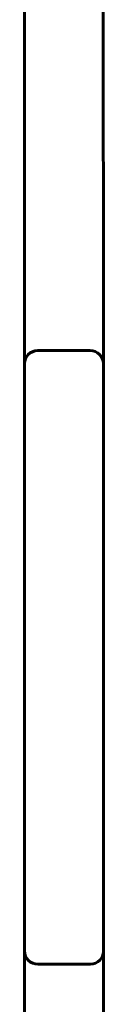
# Model space of a CAD drawing. Units: millimetres. Extents: x -4024 to 4566, y -6347 to 3636.
# Drawn here: x 947 to 965, y -1992 to -1767 of the extents above; entities that cross this region are included whole.
import ezdxf

# ---------------------------------------------------------------- set-up
doc = ezdxf.new("R2010")
doc.units = ezdxf.units.MM
doc.linetypes.add('K5LT_BASIC', pattern=[0])

msp = doc.modelspace()

# ---------------------------------------------------------------- linework, layer by layer
at = {"color": 150, "linetype": 'K5LT_BASIC', "lineweight": 60}
for p, q in [((947, -1837.76), (946.97, -1707.76)), ((965, -1837.75), (964.97, -1707.75)), ((947, -1845.76), (947, -1837.76)), ((965, -1845.75), (965, -1837.75)), ((962, -1842.75), (950, -1842.76)), ((947, -1847.76), (947, -1845.76)), ((965, -1847.75), (965, -1845.75)), ((947.04, -1977.76), (947, -1847.76)), ((965.04, -1977.75), (965, -1847.75)), ((947.04, -1979.76), (947.04, -1977.76)), ((965.04, -1979.75), (965.04, -1977.75)), ((947.04, -1987.76), (947.04, -1979.76)), ((965.04, -1987.75), (965.04, -1979.75)), ((962.04, -1982.75), (950.04, -1982.76)), ((947.08, -2117.76), (947.04, -1987.76)), ((965.08, -2117.75), (965.04, -1987.75))]:
    msp.add_line(p, q, dxfattribs=at)
for centre, start, end in [((950, -1845.76), 90.0154, 180.0154), ((962, -1845.75), 0.0154, 90.0154), ((950.04, -1979.76), 180.0154, 270.0154), ((962.04, -1979.75), 270.0154, 0.0154)]:
    msp.add_arc(centre, 3, start, end, dxfattribs=at)

doc.saveas('drawing.dxf')
